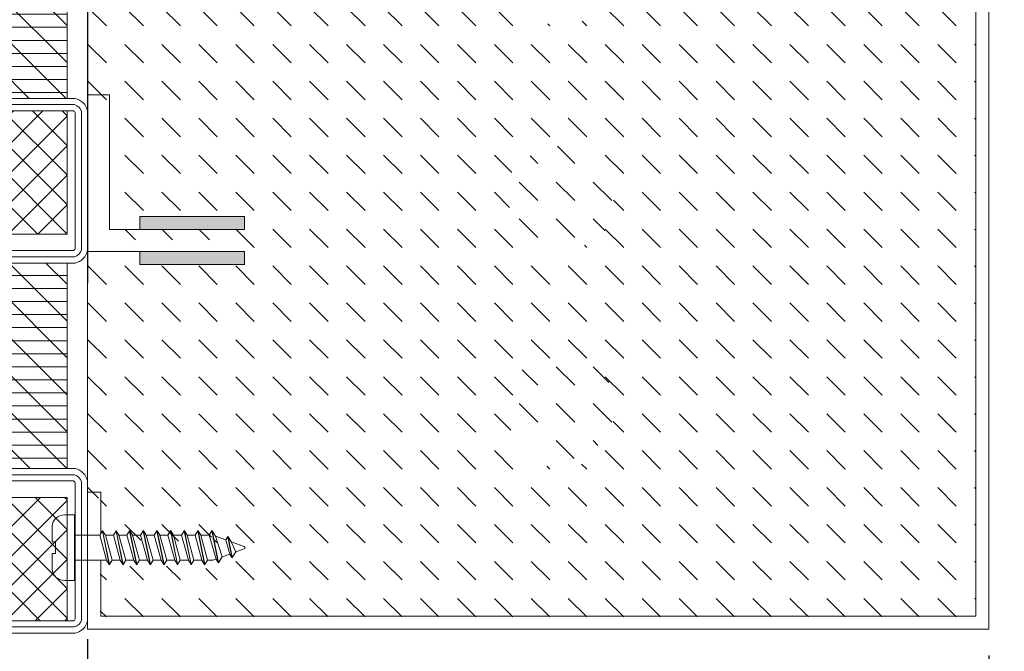
# Model space of a CAD drawing. Units: inches. Extents: x -106 to 12609, y -2000 to 2000.
# Drawn here: x 4451 to 4455, y 650 to 653 of the extents above; entities that cross this region are included whole.
import ezdxf

# ---------------------------------------------------------------- set-up
doc = ezdxf.new("R2010")
doc.units = ezdxf.units.IN
doc.header["$MEASUREMENT"] = 0
doc.header["$PDMODE"] = 35
doc.layers.get('0').update_dxf_attribs({"lineweight": 9})
doc.layers.get('Defpoints').update_dxf_attribs({"lineweight": 0})
for name, color, linetype, lineweight in [('flat-hd-screw', 7, 'Continuous', 0), ('frame', 7, 'Continuous', 0), ('vds-conn-hatch', 7, 'Continuous', 0), ('vds-connector', 7, 'Continuous', 0)]:
    doc.layers.add(name, color=color, linetype=linetype, lineweight=lineweight)
doc.styles.get("Standard").update_dxf_attribs({"font": 'arial.ttf'})
doc.dimstyles.new('Cross Sections - 2', dxfattribs={"dimtxt": 0.25, "dimasz": 0.25, "dimexe": 0.1, "dimexo": 0.125, "dimgap": 0.09, "dimtad": 0, "dimtih": 1, "dimtoh": 1, "dimdec": 4, "dimdsep": 46, "dimlunit": 5, "dimtxsty": 'Standard', "dimcen": 0.09, "dimazin": 2, "dimtfac": 1, "dimtdec": 4, "dimtofl": 0, "dimtmove": 0, "dimatfit": 3, "dimfxl": 0.25, "dimtolj": 1, "dimtzin": 0, "dimarcsym": 0})
pattern_1 = [(44.99999999999995, (-1497.496618060743, -49.99999999999991), (1.796051224213831, -1.79605122421383), []), (314.9999999999999, (-1497.496618060743, -49.99999999999991), (-1.796051224213831, -1.796051224213831), [])]
pattern_2 = [(270, (-1.06117532538974e-08, -38.1622055767457), (1.5875, -4.302732470698681e-16), [])]
pattern_3 = [(135, (-53.96950868169665, 53.9695087117112), (-2.245064030267288, -2.245064030267288), [])]
pattern_4 = [(135, (0, 0), (-0.1767766952966369, 1.387778780781446e-17), [0.125, -0.125])]

# ---------------------------------------------------------------- blocks, each defined once
blk = doc.blocks.new('flat-hd-screw')
at = {"layer": 'flat-hd-screw', "lineweight": 0, "extrusion": (0, 0, -1)}
for p, q in [((-0.02400000000000089, 0.09224999999999983), (-0.08899999999999951, 0.09224999999999985)), ((-0.024, 0.09224999999999983), (-0.02399999999999912, 0.07818749999999963)), ((0.02400000000000004, 0.09224999999999983), (0.02399999999999915, 0.07818749999999963)), ((0.08899999999999954, 0.09224999999999982), (0.02400000000000004, 0.09224999999999983)), ((-0.02399999999999912, 0.07818749999999963), (0.02400000000000093, 0.07818749999999963)), ((-0.1349999999999998, 2.997602166487918e-17), (-0.1349999999999998, 0.04050000000000156)), ((0.1349999999999998, -2.997602166487918e-17), (-0.1349999999999998, 2.997602166487918e-17)), ((0.1349999999999998, -2.997602166487918e-17), (0.1350000000000007, 0.04050000000000151)), ((-0.0519999999999996, -9.876544027065393e-16), (-0.05199999999999874, -0.1318205428631337)), ((0.0519999999999996, -1.154631945610154e-17), (0.05199999999999958, -0.1036955428631353)), ((-0.06899999999999731, -0.1427908009049635), (0.06900000000000081, -0.1146658009049652)), ((-0.0689999999999982, -0.1439873667613939), (0.06899999999999992, -0.1158623667613955)), ((0.05199999999999958, -0.1036955428631353), (-0.05199999999999785, -0.1318205428631337)), ((0.06900000000000081, -0.1146658009049652), (0.05199999999999958, -0.1036955428631353)), ((0.06899999999999992, -0.1158623667613955), (0.05199999999999957, -0.1269041906596473)), ((0.0690000000000017, -0.1146658009049662), (0.0690000000000017, -0.1158623667613945)), ((-0.0689999999999982, -0.1427908009049655), (-0.05199999999999785, -0.1318205428631337)), ((-0.06899999999999909, -0.1427908009049655), (-0.06899999999999909, -0.1439873667613949)), ((-0.0689999999999982, -0.1439873667613939), (-0.05199999999999786, -0.1550291906596457)), ((-0.05199999999999786, -0.1550291906596457), (0.05199999999999957, -0.1269041906596473)), ((-0.05199999999999875, -0.1550291906596467), (-0.05199999999999964, -0.1880705428631325)), ((0.05199999999999868, -0.1599455428631341), (-0.05199999999999876, -0.1880705428631325)), ((0.05199999999999957, -0.1269041906596473), (0.05199999999999957, -0.1599455428631341)), ((0.06899999999999991, -0.170915800904964), (0.05199999999999868, -0.1599455428631341)), ((-0.06899999999999822, -0.1990408009049623), (0.06899999999999991, -0.170915800904964)), ((-0.0689999999999991, -0.2002373667613927), (0.06899999999999902, -0.1721123667613943)), ((-0.0689999999999991, -0.1990408009049643), (-0.05199999999999876, -0.1880705428631325)), ((-0.06899999999999999, -0.1990408009049643), (-0.06899999999999999, -0.2002373667613937)), ((-0.0689999999999991, -0.2002373667613927), (-0.05199999999999876, -0.2112791906596445)), ((-0.05199999999999876, -0.2112791906596445), (0.05199999999999867, -0.1831541906596461)), ((0.06899999999999902, -0.1721123667613943), (0.05199999999999867, -0.1831541906596461)), ((0.05199999999999956, -0.1831541906596461), (0.05199999999999955, -0.2161955428631329)), ((0.0690000000000008, -0.170915800904965), (0.0690000000000008, -0.1721123667613933)), ((-0.06899999999999823, -0.2552908009049621), (0.0689999999999999, -0.2271658009049638)), ((-0.06899999999999912, -0.2564873667613925), (0.068999999999999, -0.2283623667613941)), ((-0.05199999999999965, -0.2112791906596445), (-0.05199999999999966, -0.2443205428631313)), ((0.05199999999999867, -0.2161955428631339), (-0.05199999999999877, -0.2443205428631323)), ((-0.05199999999999878, -0.2675291906596443), (0.05199999999999866, -0.2394041906596459)), ((0.0689999999999999, -0.2271658009049638), (0.05199999999999867, -0.2161955428631339)), ((0.068999999999999, -0.2283623667613941), (0.05199999999999866, -0.2394041906596459)), ((0.05199999999999955, -0.2394041906596469), (0.05199999999999954, -0.2724455428631327)), ((0.06900000000000078, -0.2271658009049648), (0.06900000000000078, -0.2283623667613941)), ((-0.06899999999999912, -0.2552908009049641), (-0.05199999999999877, -0.2443205428631323)), ((-0.06899999999999912, -0.2552908009049631), (-0.06899999999999912, -0.2564873667613925)), ((-0.06899999999999912, -0.2564873667613925), (-0.05199999999999878, -0.2675291906596443)), ((-0.06899999999999824, -0.3115408009049619), (0.06899999999999988, -0.2834158009049635)), ((-0.05199999999999966, -0.2675291906596453), (-0.05199999999999967, -0.3005705428631331)), ((0.05199999999999865, -0.2724455428631337), (-0.05199999999999878, -0.3005705428631321)), ((0.06899999999999988, -0.2834158009049635), (0.05199999999999865, -0.2724455428631337)), ((0.06899999999999988, -0.2834158009049645), (0.06899999999999988, -0.2846123667613939)), ((-0.06899999999999913, -0.3127373667613923), (0.06899999999999899, -0.2846123667613939)), ((-0.06899999999999913, -0.3115408009049639), (-0.05199999999999878, -0.3005705428631321)), ((-0.06900000000000002, -0.3115408009049649), (-0.06899999999999913, -0.3127373667613923)), ((-0.06899999999999913, -0.3127373667613923), (-0.05199999999999878, -0.3237791906596441)), ((-0.05199999999999878, -0.3237791906596441), (0.05199999999999865, -0.2956541906596457)), ((-0.05199999999999967, -0.3237791906596461), (-0.05200000000000057, -0.3568205428631309)), ((0.06899999999999899, -0.2846123667613939), (0.05199999999999865, -0.2956541906596457)), ((0.05199999999999954, -0.2956541906596477), (0.05199999999999864, -0.3286955428631315)), ((-0.06899999999999826, -0.3677908009049617), (0.06899999999999988, -0.3396658009049633)), ((-0.06899999999999915, -0.3689873667613921), (0.06899999999999899, -0.3408623667613937)), ((-0.06899999999999915, -0.3677908009049637), (-0.05199999999999879, -0.3568205428631319)), ((0.05199999999999864, -0.3286955428631335), (-0.05199999999999879, -0.3568205428631319)), ((-0.0519999999999988, -0.3800291906596439), (0.05199999999999864, -0.3519041906596455)), ((0.06899999999999988, -0.3396658009049633), (0.05199999999999864, -0.3286955428631335)), ((0.06899999999999899, -0.3408623667613937), (0.05199999999999864, -0.3519041906596455)), ((0.05199999999999864, -0.3519041906596455), (0.05199999999999952, -0.3849455428631343)), ((0.06899999999999899, -0.3396658009049623), (0.06899999999999988, -0.3408623667613937)), ((-0.06899999999999915, -0.3677908009049637), (-0.06900000000000003, -0.3689873667613911)), ((-0.06899999999999915, -0.3689873667613921), (-0.0519999999999988, -0.3800291906596439)), ((-0.06899999999999827, -0.4240408009049635), (0.06899999999999987, -0.3959158009049651)), ((-0.06899999999999916, -0.4252373667613939), (0.06899999999999898, -0.3971123667613955)), ((-0.05200000000000057, -0.3800291906596439), (-0.05199999999999969, -0.4130705428631347)), ((0.05199999999999863, -0.3849455428631353), (-0.0519999999999988, -0.4130705428631337)), ((0.06899999999999987, -0.3959158009049651), (0.05199999999999863, -0.3849455428631353)), ((0.06899999999999898, -0.3971123667613955), (0.05199999999999862, -0.4081541906596473)), ((0.06899999999999987, -0.3959158009049671), (0.06899999999999987, -0.3971123667613945)), ((-0.06899999999999916, -0.4240408009049655), (-0.0519999999999988, -0.4130705428631337)), ((-0.06899999999999916, -0.4240408009049645), (-0.06899999999999916, -0.4252373667613939)), ((-0.06899999999999916, -0.4252373667613939), (-0.05199999999999881, -0.4362791906596457)), ((-0.05199999999999881, -0.4362791906596457), (0.05199999999999862, -0.4081541906596473)), ((-0.0519999999999997, -0.4362791906596457), (-0.05199999999999971, -0.4693205428631295)), ((0.05199999999999862, -0.4411955428631321), (-0.05199999999999882, -0.4693205428631305)), ((0.05199999999999951, -0.4081541906596463), (0.05200000000000039, -0.4411955428631321)), ((0.06899999999999985, -0.4521658009049619), (0.05199999999999862, -0.4411955428631321)), ((-0.06899999999999828, -0.4802908009049603), (0.06899999999999985, -0.4521658009049619)), ((-0.06899999999999917, -0.4814873667613907), (0.06899999999999896, -0.4533623667613923)), ((-0.06899999999999917, -0.4802908009049623), (-0.05199999999999882, -0.4693205428631305)), ((-0.06899999999999917, -0.4802908009049623), (-0.06899999999999917, -0.4814873667613917)), ((-0.06899999999999917, -0.4814873667613907), (-0.05199999999999882, -0.4925291906596425)), ((-0.05199999999999882, -0.4925291906596425), (0.05199999999999861, -0.4644041906596441)), ((0.06899999999999896, -0.4533623667613923), (0.05199999999999861, -0.4644041906596441)), ((0.05200000000000039, -0.4644041906596441), (0.05200000000000038, -0.4974455428631329)), ((0.06899999999999985, -0.4521658009049629), (0.06900000000000074, -0.4533623667613913)), ((-0.0689999999999983, -0.5365408009049611), (0.06899999999999984, -0.5084158009049627)), ((-0.06899999999999919, -0.5377373667613915), (0.06899999999999895, -0.5096123667613931)), ((-0.06899999999999919, -0.5365408009049631), (-0.05199999999999883, -0.5255705428631313)), ((-0.05199999999999971, -0.4925291906596415), (-0.05199999999999883, -0.5255705428631323)), ((0.0519999999999986, -0.4974455428631329), (-0.05199999999999883, -0.5255705428631313)), ((-0.05199999999999884, -0.5487791906596433), (0.0519999999999986, -0.5206541906596449)), ((0.06899999999999984, -0.5084158009049627), (0.0519999999999986, -0.4974455428631329)), ((0.06899999999999895, -0.5096123667613931), (0.0519999999999986, -0.5206541906596449)), ((0.05200000000000037, -0.5206541906596449), (0.05200000000000037, -0.5553807262290962)), ((0.06899999999999984, -0.5084158009049617), (0.06899999999999984, -0.5096123667613931)), ((-0.06899999999999919, -0.5365408009049641), (-0.0689999999999983, -0.5377373667613905)), ((-0.06899999999999919, -0.5377373667613915), (-0.05199999999999884, -0.5487791906596433)), ((-0.06073136695099026, -0.59279080090496), (0.0690000000000016, -0.566350984270928)), ((-0.06073136695099115, -0.5939873667613903), (0.0690000000000016, -0.5675475501273584)), ((-0.05199999999999884, -0.5487791906596443), (-0.05199999999999884, -0.5709673399560324)), ((-0.0471836995119467, -0.5840483651595952), (0.05200000000000037, -0.5553807262290972)), ((0.06900000000000071, -0.5675475501273574), (0.04831157015314145, -0.5809850794862018)), ((0.0690000000000016, -0.566350984270927), (0.05200000000000037, -0.5553807262290972)), ((0.0690000000000016, -0.566350984270926), (0.0690000000000016, -0.5675475501273574)), ((-0.06073136695099115, -0.592790800904962), (-0.0471836995119467, -0.5840483651595952)), ((-0.06073136695099115, -0.592790800904963), (-0.06073136695099026, -0.5939873667613893)), ((-0.06073136695099115, -0.5939873667613903), (-0.03811584040935592, -0.6086765821401516)), ((-0.0471836995119467, -0.5840483651595932), (-0.05199999999999884, -0.5709673399560324)), ((-0.03811584040935592, -0.6086765821401516), (0.04831157015314056, -0.5809850794862018)), ((-0.02645984648292391, -0.6403341480877995), (-0.03811584040935592, -0.6086765821401516)), ((0.0325507275741995, -0.623791374383271), (0.04831157015314056, -0.5809850794862018)), ((-0.04000751392196836, -0.6490765838331662), (0.04491364793420324, -0.6317692818244361)), ((-0.04000751392196925, -0.6502731496895966), (0.04491364793420324, -0.6329658476808665)), ((-0.04000751392196925, -0.6490765838331682), (-0.0264598464829248, -0.6403341480878015)), ((-0.04000751392196925, -0.6490765838331692), (-0.04000751392196836, -0.6502731496895956)), ((-0.0264598464829248, -0.6403341480878015), (0.03255072757420038, -0.623791374383272)), ((-0.01739198738033402, -0.6649623650683579), (0.02422521808734309, -0.646403377039713)), ((0.004619397662556879, -0.6996525943070534), (0.02422521808734132, -0.646403377039716)), ((0.04491364793420236, -0.6329658476808685), (0.02422521808734309, -0.646403377039713)), ((0.04491364793420324, -0.6317692818244381), (0.03255072757420038, -0.623791374383272)), ((0.04491364793420324, -0.6317692818244371), (0.04491364793420324, -0.6329658476808685)), ((-0.04000751392196925, -0.6502731496895966), (-0.01739198738033402, -0.6649623650683579)), ((-0.004619397662556301, -0.6996525943070534), (-0.01739198738033225, -0.6649623650683599))]:
    blk.add_line(p, q, dxfattribs=at)
at = {"layer": 'flat-hd-screw', "lineweight": 0}
for centre, major_axis, ratio, start_param, end_param in [((-0.08899999999999951, 0.04050000000000156), (-5.112319159318074e-17, 0.05175), 0.8888888888888891, -1.110223024625157e-15, 1.570796326794896), ((0.08899999999999954, 0.04050000000000151), (1.192874470507544e-16, 0.05175000000000001), 0.8888888888888882, -1.570796326794894, 2.442490654175344e-15), ((7.333023077649158e-16, -0.6975000000000001), (6.741149132503917e-17, 0.00562499999999999), 0.8888888888888876, 1.963495408493522, 4.319689898686021)]:
    blk.add_ellipse(centre, major_axis=major_axis, ratio=ratio, start_param=start_param, end_param=end_param, dxfattribs=at)
blk = doc.blocks.new('*D462')
at = {"color": 0, "lineweight": -2, "transparency": 16777216}
for p, q in [((4450.851062372807, 650.3054253217285), (4450.851062372807, 648.4262574239757)), ((4455.163614714107, 650.3054253217285), (4455.163614714107, 648.4262574239757)), ((4451.101062372807, 648.5262574239757), (4451.700339627655, 648.5262574239757)), ((4454.913614714107, 648.5262574239757), (4454.41734508468, 648.5262574239757))]:
    blk.add_line(p, q, dxfattribs=at)
at = {"color": 0, "lineweight": 9, "transparency": 16777216}
for points in [[(4451.101062372807, 648.5679240906424), (4451.101062372807, 648.4845907573091), (4450.851062372807, 648.5262574239757)], [(4454.913614714107, 648.5679240906424), (4454.913614714107, 648.4845907573091), (4455.163614714107, 648.5262574239757)]]:
    blk.add_solid(points, dxfattribs=at)
at = {"layer": 'Defpoints', "color": 0, "lineweight": 9, "transparency": 16777216}
for p in [(4450.851062372807, 650.4304253217285), (4455.163614714107, 650.4304253217285), (4450.851062372807, 648.5262574239757)]:
    blk.add_point(p, dxfattribs=at)
at = {"color": 0, "lineweight": 9, "transparency": 16777216, "insert": (4453.058842356168, 648.5262574239757), "char_height": 0.25, "attachment_point": 5}
blk.add_mtext('\\A1;4{\\H1.000000x;\\S5/16;}"\\PCORNER POST\\PTYP.', dxfattribs=at)
blk = doc.blocks.new('*D451')
at = {"color": 0, "lineweight": -2, "transparency": 16777216}
for p, q in [((4450.851062372807, 650.3833891778347), (4450.851062372807, 649.4262574239757)), ((4448.095166198143, 650.3644803217287), (4448.095166198143, 649.4262574239757)), ((4448.345166198143, 649.5262574239757), (4448.846297758122, 649.5262574239757)), ((4450.601062372807, 649.5262574239757), (4450.265042642161, 649.5262574239757))]:
    blk.add_line(p, q, dxfattribs=at)
at = {"color": 0, "lineweight": 9, "transparency": 16777216}
for points in [[(4448.345166198143, 649.5679240906424), (4448.345166198143, 649.4845907573091), (4448.095166198143, 649.5262574239757)], [(4450.601062372807, 649.5679240906424), (4450.601062372807, 649.4845907573091), (4450.851062372807, 649.5262574239757)]]:
    blk.add_solid(points, dxfattribs=at)
at = {"layer": 'Defpoints', "color": 0, "lineweight": 9, "transparency": 16777216}
for p in [(4448.095166198143, 650.4894803217287), (4450.851062372807, 650.5083891778347), (4448.095166198143, 649.5262574239757)]:
    blk.add_point(p, dxfattribs=at)
at = {"color": 0, "lineweight": 9, "transparency": 16777216, "insert": (4449.555670200141, 649.5262574239757), "char_height": 0.25, "attachment_point": 5}
blk.add_mtext('\\A1;2{\\H1.000000x;\\S3/4;}"\\P [70mm]', dxfattribs=at)
blk = doc.blocks.new('739590')
h = blk.add_hatch()
h.set_pattern_fill('ANSI37', color=256, scale=0.8, angle=270, style=0, pattern_type=2)
h.set_pattern_definition(pattern_1)
h.paths.add_polyline_path([(-93.50000000000001, -2.499999999999993), (-108.5, -2.499999999999993), (-108.5, -47.5), (-93.50000000000001, -47.5)])
h = blk.add_hatch()
h.set_pattern_fill('ANSI31', color=256, scale=0.5, angle=225, style=0, pattern_type=2)
h.set_pattern_definition(pattern_2)
h.paths.add_polyline_path([(-90.00000000000001, -47.49999990725743), (-65.00000025071083, -47.49999990725743), (-65.00000025071083, -2.499999907257482), (-90.00000000000001, -2.499999907257482)])
h = blk.add_hatch()
h.set_pattern_fill('ANSI31', color=256, angle=90, style=0, pattern_type=2)
h.set_pattern_definition(pattern_3)
h.paths.add_polyline_path([(-90, -47.49999990725743), (-65.00000025071083, -47.49999990725743), (-65.00000025071083, -2.499999907257482), (-90.00000000000001, -2.499999907257482)])
h = blk.add_hatch()
h.set_pattern_fill('ANSI37', color=256, scale=0.8, angle=270, style=0, pattern_type=2)
h.set_pattern_definition(pattern_1)
h.paths.add_polyline_path([(-61.50000000000001, -47.5), (-46.50000000000001, -47.5), (-46.50000000000001, -2.5), (-61.50000000000001, -2.499999999999992)])
h = blk.add_hatch()
h.set_pattern_fill('ANSI31', color=256, scale=0.5, angle=225, style=0, pattern_type=2)
h.set_pattern_definition(pattern_2)
h.paths.add_polyline_path([(-45.00000025071081, -2.499999907257489), (-45.00000025071083, -47.49999990725743), (-20.00000050142165, -47.49999990725743), (-20.00000050142162, -2.499999907257489)])
h = blk.add_hatch()
h.set_pattern_fill('ANSI31', color=256, angle=90, style=0, pattern_type=2)
h.set_pattern_definition(pattern_3)
h.paths.add_polyline_path([(-45.00000025071081, -2.499999907257489), (-45.00000025071083, -47.49999990725743), (-20.00000050142165, -47.49999990725743), (-20.00000050142162, -2.499999907257489)])
h = blk.add_hatch()
h.set_pattern_fill('ANSI37', color=256, scale=0.8, angle=270, style=0, pattern_type=2)
h.set_pattern_definition(pattern_1)
h.paths.add_polyline_path([(-16.5, -47.5), (-1.5, -47.5), (-1.5, -2.5), (-16.5, -2.5)])
for points in [[(-110, -48.5), (-110, -1.499999999999993, -0.2870075753932177), (-108.5, 7.105427357601002e-15), (-91.50000000000001, 7.105427357601002e-15, -0.2870075753932171), (-90.00000000000001, -1.499999999999993), (-90.00000000000001, -48.5, -0.2870075753932221), (-91.50000000000001, -50), (-108.5, -50, -0.2870075753932204)], [(-45.00000000000001, -48.5), (-45.00000000000001, -1.5, 0.2870075753932177), (-46.50000000000001, 0), (-63.50000000000001, 7.105427357601002e-15, 0.2870075753932171), (-65, -1.499999999999993), (-65, -48.5, 0.2870075753932221), (-63.50000000000001, -50), (-46.50000000000001, -50, 0.2870075753932204)], [(0, -48.5), (0, -1.5, 0.2870075753932177), (-1.5, 0), (-18.5, 0, 0.2870075753932171), (-20, -1.5), (-20, -48.5, 0.2870075753932221), (-18.5, -50), (-1.5, -50, 0.2870075753932204)], [(-109.25, -48.4045955097651), (-109.25, -1.595404490234898, -0.2546185690178938), (-108.4045955097651, -0.7499999999999929), (-91.59540449023493, -0.7499999999999929, -0.254618569017891), (-90.75000000000001, -1.595404490234891), (-90.75000000000001, -48.4045955097651, -0.2546185690178953), (-91.59540449023491, -49.25), (-108.4045955097651, -49.25, -0.2546185690178983)], [(-45.75000000000001, -48.40459550976507), (-45.75000000000001, -1.595404490234905, 0.2546185690178926), (-46.59540449023491, -0.75), (-63.40459550976509, -0.7499999999999929, 0.2546185690178956), (-64.25, -1.59540449023492), (-64.25, -48.40459550976509, 0.2546185690178975), (-63.4045955097651, -49.25), (-46.59540449023491, -49.25, 0.2546185690178963)], [(-0.75, -48.40459550976509), (-0.75, -1.595404490234905, 0.2546185690178902), (-1.595404490234898, -0.75), (-18.40459550976509, -0.75, 0.2546185690178931), (-19.25, -1.595404490234912), (-19.25, -48.40459550976509, 0.2546185690178976), (-18.4045955097651, -49.25), (-1.595404490234898, -49.25, 0.2546185690178908)], [(-108.5, -48.27112578790366), (-108.5, -1.728874212096336, -0.1663150744605374), (-108.2711257879032, -1.499999999999993), (-91.72887421209681, -1.499999999999993, -0.1663150744605264), (-91.50000000000001, -1.728874212096336), (-91.50000000000001, -48.27112578790366, -0.1663150744605352), (-91.72887421209681, -48.5), (-108.2711257879032, -48.5, -0.1663150744605439)], [(-46.50000000000001, -48.27112578790366), (-46.50000000000001, -1.728874212096343, 0.1663150744605374), (-46.72887421209681, -1.5), (-63.27112578790321, -1.499999999999993, 0.1663150744605264), (-63.50000000000001, -1.728874212096336), (-63.50000000000001, -48.27112578790366, 0.1663150744605352), (-63.27112578790321, -48.5), (-46.72887421209681, -48.5, 0.1663150744605439)], [(-1.5, -48.27112578790366), (-1.5, -1.728874212096343, 0.1663150744605374), (-1.728874212096798, -1.5), (-18.2711257879032, -1.5, 0.1663150744605264), (-18.5, -1.728874212096343), (-18.5, -48.27112578790366, 0.1663150744605352), (-18.2711257879032, -48.5), (-1.728874212096798, -48.5, 0.1663150744605439)]]:
    blk.add_lwpolyline(points, format="xyb", close=True)
for points in [[(-108.5, -2.499999999999993), (-108.5, -2.499999999999993), (-108.5, -2.499999999999993), (-108.5, -47.5), (-108.5, -47.5), (-108.5, -47.5), (-93.50000000000001, -47.5), (-93.50000000000001, -2.499999999999993)], [(-65.00000025071083, -47.49999990725743), (-65.00000025071083, -2.499999907257482), (-90.00000025071083, -2.499999907257482), (-90.00000025071083, -47.49999990725743)], [(-46.50000000000001, -2.5), (-46.50000000000001, -2.5), (-46.50000000000001, -2.5), (-46.50000000000001, -47.5), (-46.50000000000001, -47.5), (-46.50000000000001, -47.5), (-61.50000000000001, -47.5), (-61.50000000000001, -2.499999999999993)], [(-20.00000025071083, -47.49999990725743), (-20.00000025071083, -2.499999907257489), (-45.00000025071082, -2.499999907257489), (-45.00000025071083, -47.49999990725743)], [(-1.5, -2.5), (-1.5, -2.5), (-1.5, -2.5), (-1.5, -47.5), (-1.5, -47.5), (-1.5, -47.5), (-16.5, -47.5), (-16.5, -2.5)]]:
    blk.add_lwpolyline(points, close=True)
blk = doc.blocks.new('*D457')
at = {"color": 0, "lineweight": -2, "transparency": 16777216}
for p, q in [((4450.851062372807, 650.3054253217285), (4450.851062372807, 648.4262574239757)), ((4446.043978349515, 648.5262574239757), (4445.793978349515, 648.5262574239757)), ((4451.101062372807, 648.5262574239757), (4451.351062372807, 648.5262574239757))]:
    blk.add_line(p, q, dxfattribs=at)
at = {"color": 0, "lineweight": 9, "transparency": 16777216}
for points in [[(4446.043978349515, 648.5679240906424), (4446.043978349515, 648.4845907573091), (4446.293978349515, 648.5262574239757)], [(4451.101062372807, 648.5679240906424), (4451.101062372807, 648.4845907573091), (4450.851062372807, 648.5262574239757)]]:
    blk.add_solid(points, dxfattribs=at)
at = {"layer": 'Defpoints', "color": 0, "lineweight": 9, "transparency": 16777216}
for p in [(4450.851062372807, 650.4304253217285), (4446.293978349515, 649.5262574239757), (4446.293978349515, 648.5262574239757)]:
    blk.add_point(p, dxfattribs=at)
at = {"color": 0, "lineweight": 9, "transparency": 16777216, "insert": (4448.485385202624, 648.5262574239757), "char_height": 0.25, "attachment_point": 5}
blk.add_mtext('\\A1;(FD) FRAME DIMENSION', dxfattribs=at)
blk = doc.blocks.new('*D458')
at = {"color": 0, "lineweight": -2, "transparency": 16777216}
for p, q in [((4455.288614714107, 654.7429776630286), (4457.16778261186, 654.7429776630286)), ((4457.06778261186, 654.4929776630286), (4457.06778261186, 653.9795695135604)), ((4457.06778261186, 650.6804253217285), (4457.06778261186, 651.2625640565345)), ((4455.288614714107, 650.4304253217285), (4457.16778261186, 650.4304253217285))]:
    blk.add_line(p, q, dxfattribs=at)
at = {"color": 0, "lineweight": 9, "transparency": 16777216}
for points in [[(4457.026115945193, 654.4929776630286), (4457.109449278527, 654.4929776630286), (4457.06778261186, 654.7429776630286)], [(4457.026115945193, 650.6804253217285), (4457.109449278527, 650.6804253217285), (4457.06778261186, 650.4304253217285)]]:
    blk.add_solid(points, dxfattribs=at)
at = {"layer": 'Defpoints', "color": 0, "lineweight": 9, "transparency": 16777216}
for p in [(4455.163614714107, 654.7429776630286), (4457.06778261186, 654.7429776630286), (4455.163614714107, 650.4304253217285)]:
    blk.add_point(p, dxfattribs=at)
at = {"color": 0, "lineweight": 9, "transparency": 16777216, "insert": (4457.06778261186, 652.6210667850482), "char_height": 0.25, "attachment_point": 5, "rotation": 90}
blk.add_mtext('\\A1;4{\\H1.000000x;\\S5/16;}"\\PCORNER POST\\PTYP.', dxfattribs=at)

msp = doc.modelspace()

# ---------------------------------------------------------------- hatches: boundary and pattern name
at = {"lineweight": 9}
h = msp.add_hatch(color=256, dxfattribs=at)
h.dxf.hatch_style = 1
h.paths.add_polyline_path([(4451.10125662362, 652.4062724021564), (4451.10125662362, 652.3437724021564), (4451.60125662362, 652.3437724021564), (4451.60125662362, 652.4062724021564)])
h = msp.add_hatch(color=256, dxfattribs=at)
h.dxf.hatch_style = 1
h.paths.add_polyline_path([(4451.60125662362, 652.1766724021568), (4451.60125662362, 652.2391724021568), (4451.10125662362, 652.2391724021568), (4451.10125662362, 652.1766724021568)])
at = {"layer": 'vds-conn-hatch'}
h = msp.add_hatch(dxfattribs=at)
h.set_pattern_fill('DASH', color=256, angle=135, style=0)
h.set_pattern_definition([(135, (4449.880365869463, 628.5696605706842), (-0.1767766952966369, 1.387778780781446e-17), [0.125, -0.125])])
h.paths.add_polyline_path([(4452.73516893155, 653.9443814305641), (4452.63056893155, 653.9443814305641), (4452.63056893155, 654.6943859819262), (4453.38056893155, 654.6943768792016), (4453.38056893155, 654.5897814305638), (4452.73516893155, 654.589781430564)])
edge = h.paths.add_edge_path()
edge.add_arc((4453.116748353455, 653.5699828422144), 0.25, 0, 360)
edge = h.paths.add_edge_path()
edge.add_arc((4453.116748353455, 652.4926189313514), 0.25, 0, 360)
edge = h.paths.add_edge_path()
edge.add_arc((4453.116748353395, 652.4926189323048), 0.25, 3.581676214550008, 172.764164202605)
edge.add_arc((4453.118251013602, 652.5397252004457), 0.25, -7.235836122845512, 183.5816765458887, ccw=False)
edge = h.paths.add_edge_path()
edge.add_arc((4453.116748353455, 651.4514489937387), 0.25, 0, 360)
h.paths.add_polyline_path([(4450.849148708578, 652.9406546816429), (4450.954087011714, 652.9406546816429), (4450.954087011714, 652.2952546816423), (4451.599487011714, 652.2952546816425), (4451.599487011714, 652.1906546816429), (4450.849135623252, 652.1906546816429), (4450.849115869463, 651.0584442363959), (4450.911615869463, 651.0584442363959), (4450.911615869463, 650.8728528337081), (4450.919617558377, 650.8728528337081), (4450.920672338545, 650.87448736799), (4450.921005463739, 650.8728528337081), (4450.933812954861, 650.8531344111818), (4450.972137857425, 650.8531344111818), (4450.985917118962, 650.87448736799), (4450.986250244156, 650.8728528337081), (4450.999057735278, 650.8531344111818), (4451.037382637842, 650.8531344111818), (4451.051161899381, 650.87448736799), (4451.051495024574, 650.8728528337081), (4451.064302515697, 650.8531344111818), (4451.10262741826, 650.8531344111818), (4451.116406679797, 650.87448736799), (4451.116739804991, 650.8728528337081), (4451.129547296114, 650.8531344111818), (4451.167872198677, 650.8531344111818), (4451.181651460216, 650.87448736799), (4451.181984585408, 650.8728528337081), (4451.194792076531, 650.8531344111818), (4451.233116979096, 650.8531344111818), (4451.246896240633, 650.87448736799), (4451.247229365827, 650.8728528337081), (4451.260036856949, 650.8531344111818), (4451.298361759513, 650.8531344111818), (4451.31214102105, 650.87448736799), (4451.312474146243, 650.8728528337081), (4451.325281637366, 650.8531344111818), (4451.36360653993, 650.8531344111818), (4451.377385801468, 650.87448736799), (4451.377718926662, 650.8728528337081), (4451.390526417785, 650.8531344111818), (4451.430805976679, 650.8531344111818), (4451.444585238218, 650.87448736799), (4451.444918363411, 650.8728528337081), (4451.460504650564, 650.8488561748184), (4451.510155980539, 650.8305750599159), (4451.520464393046, 650.8465494346281), (4451.52079751824, 650.8449149003461), (4451.536383805395, 650.8209182414564), (4451.604457115556, 650.7958543407415), (4451.598147956292, 650.7874611637533), (4451.557910509371, 650.7726461448817), (4451.539815958986, 650.7447877621196), (4451.53948447722, 650.7464142326469), (4451.529344062988, 650.762128269753), (4451.492624224076, 650.7486083983879), (4451.474529673691, 650.7207500156258), (4451.474198191927, 650.7223764861526), (4451.464057777695, 650.7380905232592), (4451.448885002281, 650.7325040616095), (4451.423148807993, 650.7325040616095), (4451.409284893274, 650.7111591685568), (4451.408953411508, 650.7127856390837), (4451.39622893014, 650.7325040616095), (4451.357904027574, 650.7325040616095), (4451.344040112856, 650.7111591685568), (4451.343708631091, 650.7127856390837), (4451.330984149721, 650.7325040616095), (4451.292659247158, 650.7325040616095), (4451.278795332439, 650.7111591685568), (4451.278463850675, 650.7127856390837), (4451.265739369304, 650.7325040616095), (4451.227414466741, 650.7325040616095), (4451.213550552022, 650.7111591685568), (4451.213219070256, 650.7127856390837), (4451.200494588886, 650.7325040616095), (4451.162169686322, 650.7325040616095), (4451.148305771603, 650.7111591685568), (4451.147974289839, 650.7127856390837), (4451.135249808469, 650.7325040616095), (4451.096924905905, 650.7325040616095), (4451.083060991186, 650.7111591685568), (4451.08272950942, 650.7127856390837), (4451.07000502805, 650.7325040616095), (4451.031680125487, 650.7325040616095), (4451.017816210768, 650.7111591685568), (4451.017484729004, 650.7127856390837), (4451.004760247633, 650.7325040616095), (4450.96643534507, 650.7325040616095), (4450.952571430351, 650.7111591685568), (4450.952239948587, 650.7127856390837), (4450.939515467217, 650.7325040616095), (4450.911615869463, 650.7325040616095), (4450.911615869463, 650.4646942363959), (4455.099168210763, 650.4646942363959), (4455.099168210763, 654.6521942363959), (4454.851076808076, 654.6441925474812), (4454.883593988467, 654.442642139142), (4454.898438639255, 654.2330900418881), (4454.771043210765, 653.9511096764693), (4454.661007389986, 654.1534687889884), (4454.658034301665, 654.4406444689419), (4454.710728035978, 654.6521942363959), (4454.505418210765, 654.6521942363959), (4454.505418210765, 654.7146315246289), (4451.505365869463, 654.7146680657454), (4451.505365869463, 654.6521942363959), (4451.319774466774, 654.6521942363959), (4451.319774466774, 654.4041028337081), (4451.443530458049, 654.4041028337081), (4451.66482045802, 654.3253429400891), (4451.444918363411, 654.2412723544155), (4451.319774466774, 654.2440356390837), (4451.317841629419, 654.08899961557), (4451.291500360661, 654.0187105348857), (4451.266052387884, 653.9908507823009), (4451.240167807733, 653.956856727639), (4451.206299549849, 653.9902572970884), (4451.158896463305, 654.0915389539412), (4451.1493621952, 654.2440356390837), (4450.911615869463, 654.2440356390837), (4450.911615869463, 654.0584442363959), (4450.849168210763, 654.0584442363959)])
h = msp.add_hatch(dxfattribs=at)
h.set_pattern_fill('DASH', color=256, angle=135, style=0)
h.set_pattern_definition(pattern_4)
edge = h.paths.add_edge_path()
edge.add_arc((4453.116668339251, 652.4869386595565), 0.2562161537425709, 0, 360)
h = msp.add_hatch(dxfattribs=at)
h.set_pattern_fill('DASH', color=256, angle=135, style=0)
h.set_pattern_definition(pattern_4)
edge = h.paths.add_edge_path()
edge.add_arc((4453.116668339251, 651.4967844369803), 0.2562161537425709, 0, 360)

# ---------------------------------------------------------------- linework, layer by layer
for q in [(4450.851062372807, 654.7429253217285), (4450.851348123195, 653.6767111358683)]:
    msp.add_line((4450.851093687699, 650.7220791362522), q)
at = {"lineweight": 9}
for p, q in [((4450.851114714107, 654.0866753217285), (4450.851125084574, 651.0866753217285)), ((4450.85125662362, 652.9891724021568), (4450.85125662362, 652.2391724021568)), ((4450.955856623621, 652.9891724021568), (4450.85125662362, 652.9891724021568)), ((4450.955856623621, 652.9891724021568), (4450.955856623621, 652.3437724021564)), ((4450.955856623621, 652.3437724021564), (4451.60125662362, 652.3437724021564)), ((4450.85125662362, 652.2391724021568), (4451.60125662362, 652.2391724021568))]:
    msp.add_line(p, q, dxfattribs=at)
at = {"lineweight": 13, "ltscale": 0.5}
for p, q in [((4450.851114714107, 652.6150737710511), (4450.851114714107, 653.1550737710511)), ((4450.85125662362, 652.2958518962973), (4450.85125662362, 652.5291724021567)), ((4450.851114714107, 651.8700737710503), (4450.851114714107, 652.1033942769106)), ((4450.851114714107, 651.2450737710503), (4450.851114714107, 651.7850737710512)), ((4450.851114714107, 650.5000737710513), (4450.851114714107, 651.1600737710512))]:
    msp.add_line(p, q, dxfattribs=at)
at = {"ltscale": 0.1}
msp.add_line((4450.851062372807, 650.7220791362522), (4450.851062372807, 650.5033417238462), dxfattribs=at)
msp.add_line((4450.851062372807, 650.7220791362522), (4450.851062372807, 650.5033417238462), dxfattribs=at)
at = {"lineweight": 9}
for points in [[(4451.10125662362, 652.3437724021564), (4451.60125662362, 652.3437724021564), (4451.60125662362, 652.4062724021564), (4451.10125662362, 652.4062724021564)], [(4451.10125662362, 652.1766724021568), (4451.60125662362, 652.1766724021568), (4451.60125662362, 652.2391724021568), (4451.10125662362, 652.2391724021568)]]:
    msp.add_lwpolyline(points, close=True, dxfattribs=at)
at = {"layer": 'frame'}
for p, q in [((4450.851062372807, 651.0866753217285), (4450.851062372807, 650.5554253217285)), ((4450.851062372807, 650.5554253217285), (4450.851062372807, 651.0866753217285))]:
    msp.add_line(p, q, dxfattribs=at)
at = {"layer": 'vds-conn-hatch'}
msp.add_lwpolyline([(4451.600094459636, 650.8156922490859), (4451.559857012715, 650.8008772302144), (4451.54176246233, 650.7730188474522), (4451.541430980564, 650.7746453179795), (4451.531290566332, 650.7903593550857), (4451.49457072742, 650.7768394837206), (4451.476476177035, 650.7489811009584), (4451.476144695271, 650.7506075714853), (4451.466004281039, 650.7663216085919), (4451.450831505625, 650.7607351469421), (4451.425095311337, 650.7607351469421), (4451.411231396618, 650.7393902538895), (4451.410899914852, 650.7410167244163), (4451.398175433484, 650.7607351469421), (4451.359850530918, 650.7607351469421), (4451.345986616199, 650.7393902538895), (4451.345655134435, 650.7410167244163), (4451.332930653065, 650.7607351469421), (4451.294605750501, 650.7607351469421), (4451.280741835782, 650.7393902538895), (4451.280410354018, 650.7410167244163), (4451.267685872648, 650.7607351469421), (4451.229360970085, 650.7607351469421), (4451.215497055366, 650.7393902538895), (4451.2151655736, 650.7410167244163), (4451.202441092229, 650.7607351469421), (4451.164116189666, 650.7607351469421), (4451.150252274947, 650.7393902538895), (4451.149920793183, 650.7410167244163), (4451.137196311813, 650.7607351469421), (4451.098871409249, 650.7607351469421), (4451.08500749453, 650.7393902538895), (4451.084676012764, 650.7410167244163), (4451.071951531394, 650.7607351469421), (4451.03362662883, 650.7607351469421), (4451.019762714111, 650.7393902538895), (4451.019431232347, 650.7410167244163), (4451.006706750977, 650.7607351469421), (4450.968381848414, 650.7607351469421), (4450.954517933695, 650.7393902538895), (4450.954186451931, 650.7410167244163), (4450.94146197056, 650.7607351469421), (4450.913562372807, 650.7607351469421), (4450.913562372807, 650.4929253217285), (4455.101114714107, 650.4929253217285), (4455.101114714107, 652.784591988395)], dxfattribs=at)
at = {"layer": 'vds-connector', "lineweight": 18}
for p, q in [((4455.163614714107, 654.7428729804274), (4455.163614714107, 650.4304253217285)), ((4450.851062372807, 651.0866753217285), (4450.851062372807, 650.4304253217285)), ((4450.851062372807, 650.4304253217285), (4455.163614714107, 650.4304253217285))]:
    msp.add_line(p, q, dxfattribs=at)
at = {"layer": 'vds-connector'}
for p, q in [((4455.101114714107, 654.6804253217285), (4455.101114714107, 652.784591988395)), ((4450.851062372807, 653.3366753217285), (4450.851062372807, 651.0866753217285)), ((4450.851062372807, 651.0866753217285), (4450.913562372807, 651.0866753217285)), ((4450.851062372807, 651.0866753217285), (4450.851062372807, 651.0866753217285)), ((4450.913562372807, 651.0866753217285), (4450.913562372807, 650.8886841458514)), ((4450.913562372807, 650.8886841458514), (4450.922618841889, 650.9027184533227)), ((4450.922618841889, 650.9027184533227), (4450.922951967083, 650.9010839190407)), ((4450.922951967083, 650.9010839190407), (4450.935759458205, 650.8813654965145)), ((4450.974084360769, 650.8813654965145), (4450.987863622306, 650.9027184533227)), ((4450.987863622306, 650.9027184533227), (4450.988196747499, 650.9010839190407)), ((4450.988196747499, 650.9010839190407), (4451.001004238622, 650.8813654965145)), ((4451.039329141186, 650.8813654965145), (4451.053108402724, 650.9027184533227)), ((4451.053108402724, 650.9027184533227), (4451.053441527918, 650.9010839190407)), ((4451.053441527918, 650.9010839190407), (4451.066249019041, 650.8813654965145)), ((4451.104573921604, 650.8813654965145), (4451.118353183141, 650.9027184533227)), ((4451.118353183141, 650.9027184533227), (4451.118686308335, 650.9010839190407)), ((4451.118686308335, 650.9010839190407), (4451.131493799458, 650.8813654965145)), ((4451.169818702021, 650.8813654965145), (4451.18359796356, 650.9027184533227)), ((4451.18359796356, 650.9027184533227), (4451.183931088752, 650.9010839190407)), ((4451.183931088752, 650.9010839190407), (4451.196738579874, 650.8813654965145)), ((4451.23506348244, 650.8813654965145), (4451.248842743977, 650.9027184533227)), ((4451.248842743977, 650.9027184533227), (4451.24917586917, 650.9010839190407)), ((4451.24917586917, 650.9010839190407), (4451.261983360293, 650.8813654965145)), ((4451.300308262857, 650.8813654965145), (4451.314087524393, 650.9027184533227)), ((4451.314087524393, 650.9027184533227), (4451.314420649587, 650.9010839190407)), ((4451.314420649587, 650.9010839190407), (4451.32722814071, 650.8813654965145)), ((4451.365553043273, 650.8813654965145), (4451.379332304812, 650.9027184533227)), ((4451.379332304812, 650.9027184533227), (4451.379665430006, 650.9010839190407)), ((4451.379665430006, 650.9010839190407), (4451.392472921129, 650.8813654965145)), ((4451.432752480023, 650.8813654965145), (4451.446531741562, 650.9027184533227)), ((4451.446531741562, 650.9027184533227), (4451.446864866755, 650.9010839190407)), ((4451.446864866755, 650.9010839190407), (4451.462451153908, 650.877087260151)), ((4450.935759458205, 650.8813654965145), (4450.974084360769, 650.8813654965145)), ((4451.001004238622, 650.8813654965145), (4451.039329141186, 650.8813654965145)), ((4451.066249019041, 650.8813654965145), (4451.104573921604, 650.8813654965145)), ((4451.131493799458, 650.8813654965145), (4451.169818702021, 650.8813654965145)), ((4451.196738579874, 650.8813654965145), (4451.23506348244, 650.8813654965145)), ((4451.261983360293, 650.8813654965145), (4451.300308262857, 650.8813654965145)), ((4451.32722814071, 650.8813654965145), (4451.365553043273, 650.8813654965145)), ((4451.392472921129, 650.8813654965145), (4451.432752480023, 650.8813654965145)), ((4451.462451153908, 650.877087260151), (4451.512102483883, 650.8588061452485)), ((4451.512102483883, 650.8588061452485), (4451.52241089639, 650.8747805199607)), ((4451.52241089639, 650.8747805199607), (4451.522744021584, 650.8731459856788)), ((4451.522744021584, 650.8731459856788), (4451.538330308738, 650.8491493267891)), ((4451.538330308738, 650.8491493267891), (4451.600094459636, 650.8264083943711)), ((4451.559857012715, 650.8008772302144), (4451.54176246233, 650.7730188474522)), ((4451.600094459636, 650.8156922490859), (4451.559857012715, 650.8008772302144)), ((4450.913562372807, 650.7607351469421), (4450.913562372807, 650.4929253217285)), ((4450.913562372807, 650.7607351469421), (4450.913562372807, 650.4929253217285)), ((4450.94146197056, 650.7607351469421), (4450.913562372807, 650.7607351469421)), ((4450.954186451931, 650.7410167244163), (4450.94146197056, 650.7607351469421)), ((4450.968381848414, 650.7607351469421), (4450.954517933695, 650.7393902538895)), ((4451.006706750977, 650.7607351469421), (4450.968381848414, 650.7607351469421)), ((4451.019431232347, 650.7410167244163), (4451.006706750977, 650.7607351469421)), ((4451.03362662883, 650.7607351469421), (4451.019762714111, 650.7393902538895)), ((4451.071951531394, 650.7607351469421), (4451.03362662883, 650.7607351469421)), ((4451.084676012764, 650.7410167244163), (4451.071951531394, 650.7607351469421)), ((4451.098871409249, 650.7607351469421), (4451.08500749453, 650.7393902538895)), ((4451.137196311813, 650.7607351469421), (4451.098871409249, 650.7607351469421)), ((4451.149920793183, 650.7410167244163), (4451.137196311813, 650.7607351469421)), ((4451.164116189666, 650.7607351469421), (4451.150252274947, 650.7393902538895)), ((4451.202441092229, 650.7607351469421), (4451.164116189666, 650.7607351469421)), ((4451.2151655736, 650.7410167244163), (4451.202441092229, 650.7607351469421)), ((4451.229360970085, 650.7607351469421), (4451.215497055366, 650.7393902538895)), ((4451.267685872648, 650.7607351469421), (4451.229360970085, 650.7607351469421)), ((4451.280410354018, 650.7410167244163), (4451.267685872648, 650.7607351469421)), ((4451.294605750501, 650.7607351469421), (4451.280741835782, 650.7393902538895)), ((4451.332930653065, 650.7607351469421), (4451.294605750501, 650.7607351469421)), ((4451.345655134435, 650.7410167244163), (4451.332930653065, 650.7607351469421)), ((4451.359850530918, 650.7607351469421), (4451.345986616199, 650.7393902538895)), ((4451.398175433484, 650.7607351469421), (4451.359850530918, 650.7607351469421)), ((4451.410899914852, 650.7410167244163), (4451.398175433484, 650.7607351469421)), ((4451.425095311337, 650.7607351469421), (4451.411231396618, 650.7393902538895)), ((4451.450831505625, 650.7607351469421), (4451.425095311337, 650.7607351469421)), ((4451.466004281039, 650.7663216085919), (4451.450831505625, 650.7607351469421)), ((4451.476144695271, 650.7506075714853), (4451.466004281039, 650.7663216085919)), ((4451.476476177035, 650.7489811009584), (4451.476144695271, 650.7506075714853)), ((4451.49457072742, 650.7768394837206), (4451.476476177035, 650.7489811009584)), ((4451.531290566332, 650.7903593550857), (4451.49457072742, 650.7768394837206)), ((4451.541430980564, 650.7746453179795), (4451.531290566332, 650.7903593550857)), ((4451.54176246233, 650.7730188474522), (4451.541430980564, 650.7746453179795)), ((4450.954517933695, 650.7393902538895), (4450.954186451931, 650.7410167244163)), ((4451.019762714111, 650.7393902538895), (4451.019431232347, 650.7410167244163)), ((4451.08500749453, 650.7393902538895), (4451.084676012764, 650.7410167244163)), ((4451.150252274947, 650.7393902538895), (4451.149920793183, 650.7410167244163)), ((4451.215497055366, 650.7393902538895), (4451.2151655736, 650.7410167244163)), ((4451.280741835782, 650.7393902538895), (4451.280410354018, 650.7410167244163)), ((4451.345986616199, 650.7393902538895), (4451.345655134435, 650.7410167244163)), ((4451.411231396618, 650.7393902538895), (4451.410899914852, 650.7410167244163)), ((4450.913562372807, 650.4929253217285), (4454.351062372807, 650.4929253217285)), ((4451.663614714107, 650.4929253217285), (4455.101114714107, 650.4929253217285))]:
    msp.add_line(p, q, dxfattribs=at)
msp.add_ellipse((4451.597597649985, 650.8210503217285), major_axis=(0.006524478041756821, 1.018853275697392e-15), ratio=0.8888888888887255, start_param=-1.178097245096416, end_param=1.178097245096977, dxfattribs=at)

# ---------------------------------------------------------------- block references
at = {"linetype": 'Continuous', "lineweight": 9, "xscale": -0.03937007874015747, "yscale": 0.03937007874015747, "zscale": 0.03937007874015747, "rotation": 269.9999910922195}
msp.add_blockref('739590', (4450.851064726448, 654.7428062400083), dxfattribs=at)
at = {"layer": 'vds-connector', "xscale": 1.159907207423402, "yscale": 1.159907207423402, "zscale": 1.159907207423402, "rotation": 90}
msp.add_blockref('flat-hd-screw', (4450.788562372807, 650.8210503217285), dxfattribs=at)

# ---------------------------------------------------------------- dimensions: what is measured, and where the dimension line sits
at = {"lineweight": 9}
dim = msp.add_linear_dim(base=(4457.06778261186, 654.7429776630286), p1=(4455.163614714107, 650.4304253217285), p2=(4455.163614714107, 654.7429776630286), angle=270, text='<>\\XCORNER POST\\PTYP.', dimstyle='Cross Sections - 2', override={"dimpost": '"\\X'}, dxfattribs=at)
dim.commit()
dim.dimension.update_dxf_attribs({"geometry": '*D458', "text_midpoint": (4457.06778261186, 652.6210667850482), "dimtype": 160, "text_rotation": 90})
at = {"color": 0, "lineweight": 9}
dim = msp.add_linear_dim(base=(4448.095166198143, 649.5262574239757), p1=(4450.851062372807, 650.5083891778347), p2=(4448.095166198143, 650.4894803217287), angle=180, dimstyle='Cross Sections - 2', override={"dimpost": '"\\X'}, dxfattribs=at)
dim.commit()
dim.dimension.update_dxf_attribs({"geometry": '*D451', "text_midpoint": (4449.555670200141, 649.5262574239757), "dimtype": 160})
at = {"lineweight": 9}
dim = msp.add_linear_dim(base=(4446.293978349515, 648.5262574239757), p1=(4450.851062372807, 650.4304253217285), p2=(4446.293978349515, 649.5262574239757), angle=180, text='(FD) FRAME DIMENSION', dimstyle='Cross Sections - 2', override={"dimpost": '"\\X', "dimse2": 1}, dxfattribs=at)
dim.commit()
dim.dimension.update_dxf_attribs({"geometry": '*D457', "text_midpoint": (4448.485385202624, 648.5262574239757), "dimtype": 160})
dim = msp.add_linear_dim(base=(4450.851062372807, 648.5262574239757), p1=(4455.163614714107, 650.4304253217285), p2=(4450.851062372807, 650.4304253217285), text='<>\\XCORNER POST\\PTYP.', dimstyle='Cross Sections - 2', override={"dimpost": '"\\X'}, dxfattribs=at)
dim.commit()
dim.dimension.update_dxf_attribs({"geometry": '*D462', "text_midpoint": (4453.058842356168, 648.5262574239757), "dimtype": 160})

doc.saveas('drawing.dxf')
